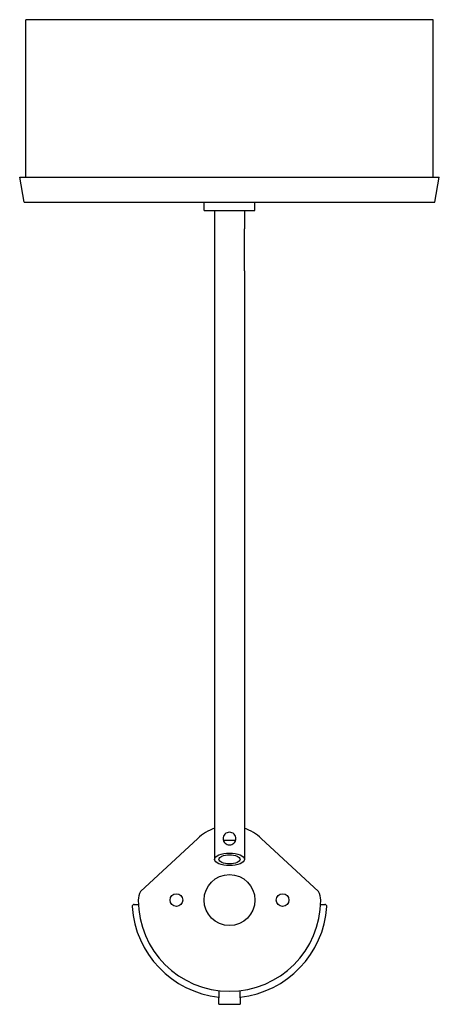
# Model space of a CAD drawing. Units: millimetres. Extents: x 698 to 1426, y 1451 to 2141.
# Drawn here: x 1327 to 1426, y 1909 to 2141 of the extents above; entities that cross this region are included whole.
import ezdxf

# ---------------------------------------------------------------- set-up
doc = ezdxf.new("R2010")
doc.units = ezdxf.units.MM
doc.header["$LTSCALE"] = 10
doc.layers.add('Spigoli visibili(ISO)', color=179, linetype='Continuous', lineweight=25, true_color=0x262659)

msp = doc.modelspace()

# ---------------------------------------------------------------- linework, layer by layer
at = {"layer": 'Spigoli visibili(ISO)'}
for p, q in [((1424.11, 2141.15), (1328.11, 2141.15)), ((1328.11, 2104.02), (1328.11, 2141.15)), ((1424.11, 2104.02), (1424.11, 2141.15)), ((1326.67, 2104.02), (1425.55, 2104.02)), ((1327.74, 2098.15), (1326.67, 2104.02)), ((1424.48, 2098.15), (1425.55, 2104.02)), ((1327.74, 2098.15), (1424.48, 2098.15)), ((1370.11, 2096.15), (1370.11, 2098.15)), ((1382.11, 2096.15), (1382.11, 2098.15)), ((1370.11, 2096.15), (1382.11, 2096.15)), ((1372.61, 2096.15), (1372.61, 2091.85)), ((1379.61, 2096.15), (1379.61, 2091.85)), ((1372.61, 2091.85), (1372.61, 2081.92)), ((1379.61, 2081.92), (1379.61, 2091.85)), ((1372.61, 2081.92), (1372.61, 1943.25)), ((1379.61, 2081.92), (1379.61, 1943.25)), ((1355.15, 1935.65), (1368.61, 1948.2)), ((1377.54, 1947.71), (1374.68, 1947.71)), ((1383.61, 1948.2), (1397.07, 1935.65)), ((1353.66, 1932.65), (1354.63, 1932.65)), ((1397.59, 1932.65), (1398.56, 1932.65)), ((1373.61, 1912.29), (1373.61, 1910.59)), ((1378.61, 1910.59), (1378.61, 1912.29)), ((1373.61, 1909.09), (1373.61, 1910.59)), ((1378.61, 1910.59), (1378.61, 1909.09)), ((1373.61, 1909.09), (1378.61, 1909.09))]:
    msp.add_line(p, q, dxfattribs=at)
for centre, radius in [((1376.11, 1933.65), 6), ((1363.61, 1933.65), 1.5), ((1388.61, 1933.65), 1.5)]:
    msp.add_circle(centre, radius, dxfattribs=at)
for centre, radius, start, end in [((1376.11, 1940.15), 11, 108.553, 132.9801), ((1376.11, 1940.15), 11, 47.0199, 71.447), ((1358.61, 1933.65), 4, 150, 180), ((1393.61, 1933.65), 4, 0, 30), ((1376.11, 1933.65), 21.5, 180, 0), ((1353.66, 1932.15), 0.5, 90, 183.8226), ((1376.11, 1933.65), 23, 183.8226, 263.7599), ((1376.11, 1933.65), 23, 276.2401, 356.1774), ((1398.56, 1932.15), 0.5, 356.1774, 90)]:
    msp.add_arc(centre, radius, start, end, dxfattribs=at)
for major_axis in [(3.5, 0), (2.5, 0)]:
    msp.add_ellipse((1376.11, 1943.25), major_axis=major_axis, ratio=0.422618, dxfattribs=at)
msp.add_open_spline([(1377.61, 1948.15), (1377.61, 1947.94), (1377.57, 1947.73), (1377.4, 1947.35), (1377.28, 1947.18), (1377.01, 1946.94), (1376.85, 1946.83), (1376.5, 1946.69), (1376.3, 1946.65), (1375.92, 1946.65), (1375.72, 1946.69), (1375.37, 1946.83), (1375.21, 1946.94), (1374.94, 1947.18), (1374.82, 1947.35), (1374.65, 1947.73), (1374.61, 1947.94), (1374.61, 1948.33), (1374.64, 1948.52), (1374.79, 1948.9), (1374.91, 1949.07), (1375.18, 1949.34), (1375.35, 1949.46), (1375.72, 1949.61), (1375.92, 1949.65), (1376.3, 1949.65), (1376.5, 1949.61), (1376.87, 1949.46), (1377.04, 1949.34), (1377.31, 1949.07), (1377.43, 1948.9), (1377.58, 1948.52), (1377.61, 1948.33), (1377.61, 1948.15)], degree=3, knots=[0, 0, 0, 0, 0.0683319, 0.0683319, 0.1366637, 0.1366637, 0.1942178, 0.1942178, 0.251772, 0.251772, 0.3093261, 0.3093261, 0.3668802, 0.3668802, 0.4352121, 0.4352121, 0.5035439, 0.5035439, 0.5623568, 0.5623568, 0.6211698, 0.6211698, 0.6777563, 0.6777563, 0.7343428, 0.7343428, 0.7909294, 0.7909294, 0.8475159, 0.8475159, 0.9063288, 0.9063288, 0.9651417, 0.9651417, 0.9651417, 0.9651417], dxfattribs=at)

doc.saveas('drawing.dxf')
